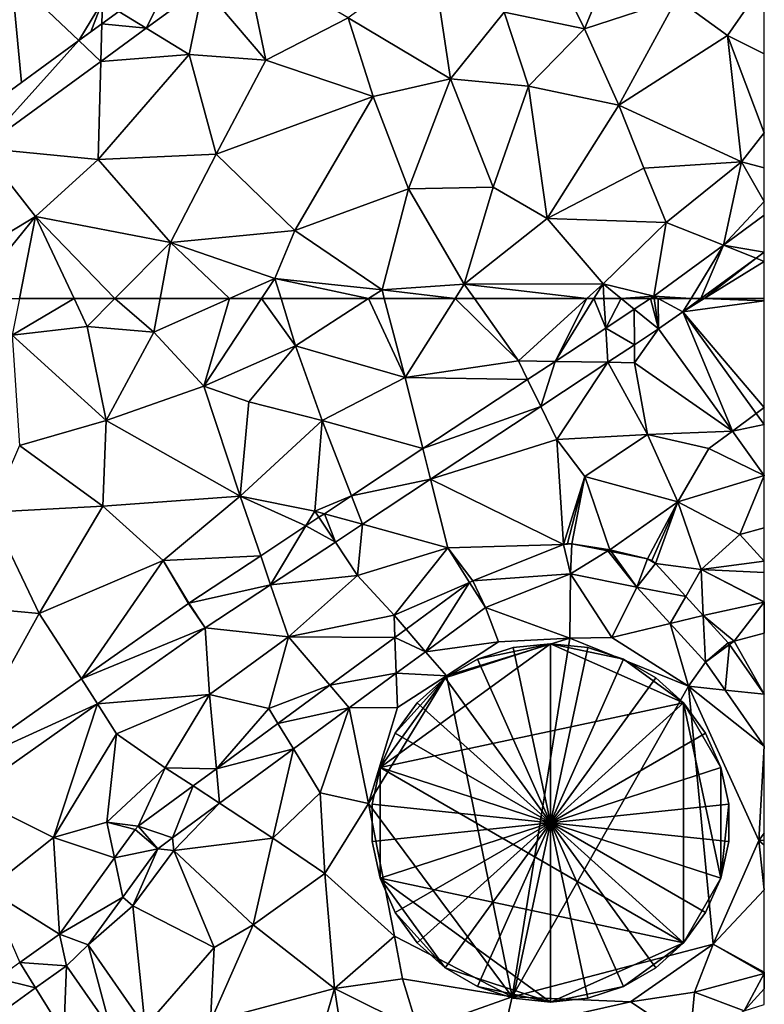
# Model space of a CAD drawing. Extents: x 574988 to 576037, y 6222000 to 6223048.
# Drawn here: x 575950 to 576000, y 6222577 to 6222644 of the extents above; entities that cross this region are included whole.
import ezdxf

# ---------------------------------------------------------------- set-up
doc = ezdxf.new("R2010")
doc.units = 0
doc.header["$MEASUREMENT"] = 0
for name, color, linetype in [('Bygninger_LOD3', 1, 'Continuous'), ('Terraen', 33, 'Continuous'), ('Terraen_vej', 33, 'Continuous')]:
    doc.layers.add(name, color=color, linetype=linetype)

# ---------------------------------------------------------------- blocks, each defined once
blk = doc.blocks.new('1km_6222_575_UTM32_ACAD_1_FMEBLOCK32')
at = {"layer": 'Terraen_vej', "color": 251, "true_color": 0x555555}
for points in [[(-8.451, -6.194, 2.066), (-6.604, -7.322, 2.073), (-4.654, -3.424, 2.064)], [(-4.654, -3.424, 2.064), (-6.604, -7.322, 2.073), (-2.758, -4.517, 2.07)], [(-2.758, -4.517, 2.07), (-2.758, -4.517, 2.07), (-6.604, -7.322, 2.073)], [(-2.758, -4.517, 2.07), (-6.604, -7.322, 2.073), (-6.604, -7.322, 2.073)], [(-9.589, -7.024, 2.066), (-6.604, -7.322, 2.073), (-8.451, -6.194, 2.066)], [(-11.132, -8.15, 2.067), (-9.66, -9.552, 2.076), (-9.589, -7.024, 2.066)], [(-9.589, -7.024, 2.066), (-9.66, -9.552, 2.076), (-6.604, -7.322, 2.073)], [(-6.604, -7.322, 2.073), (-6.604, -7.322, 2.073), (-9.66, -9.552, 2.076)], [(-6.604, -7.322, 2.073), (-9.66, -9.552, 2.076), (-9.66, -9.552, 2.076)], [(-18.635, -13.623, 2.07), (-17.668, -15.393, 2.082), (-11.132, -8.15, 2.067)], [(-11.132, -8.15, 2.067), (-17.668, -15.393, 2.082), (-9.66, -9.552, 2.076)], [(-9.66, -9.552, 2.076), (-9.66, -9.552, 2.076), (-17.668, -15.393, 2.082)], [(-9.66, -9.552, 2.076), (-17.668, -15.393, 2.082), (-17.668, -15.393, 2.082)], [(-9.66, -9.552, 2.076), (-9.66, -9.552, 2.076), (-9.66, -9.552, 2.076)], [(32.265, -21.923, 1.943), (35.013, -22.388, 1.974), (35.013, -19.909, 1.949)], [(30.077, -25.514, 1.963), (32.265, -21.923, 1.943), (27.572, -25.363, 1.931)], [(30.077, -25.514, 1.963), (30.749, -25.514, 1.969), (32.265, -21.923, 1.943)], [(30.749, -25.514, 1.969), (34.46, -22.794, 1.973), (32.265, -21.923, 1.943)], [(32.265, -21.923, 1.943), (34.46, -22.794, 1.973), (35.013, -22.388, 1.974)], [(27.572, -25.363, 1.931), (27.343, -25.514, 1.931), (27.594, -25.514, 1.933)], [(27.857, -25.514, 1.936), (27.572, -25.363, 1.931), (27.594, -25.514, 1.933)], [(27.857, -25.514, 1.936), (30.077, -25.514, 1.963), (27.572, -25.363, 1.931)]]:
    blk.add_polyline3d(points, close=True, dxfattribs=at)
blk = doc.blocks.new('1km_6222_575_UTM32_ACAD_1_FMEBLOCK49')
at = {"layer": 'Terraen', "color": 9, "true_color": 0xbbbbbb}
for points in [[(12.342, 62.5, 1.945), (11.86, 60.03, 1.93), (16.028, 62.5, 1.943)], [(11.86, 60.03, 1.93), (16.91, 60.63, 1.93), (16.028, 62.5, 1.943)], [(16.028, 62.5, 1.943), (16.91, 60.63, 1.93), (18.773, 62.5, 1.933)], [(18.773, 62.5, 1.933), (16.91, 60.63, 1.93), (21.4, 60.23, 1.93)], [(18.773, 62.5, 1.933), (21.4, 60.23, 1.93), (21.825, 62.5, 1.934)], [(21.825, 62.5, 1.934), (21.4, 60.23, 1.93), (26.497, 62.5, 1.943)], [(26.497, 62.5, 1.943), (21.4, 60.23, 1.93), (24.76, 56.61, 1.88)], [(26.497, 62.5, 1.943), (24.76, 56.61, 1.88), (28.651, 62.5, 1.937)], [(28.651, 62.5, 1.937), (24.76, 56.61, 1.88), (30.94, 59.31, 1.96)], [(28.651, 62.5, 1.937), (30.94, 59.31, 1.96), (29.965, 62.5, 1.953)], [(29.965, 62.5, 1.953), (30.94, 59.31, 1.96), (35.852, 62.5, 1.918)], [(35.852, 62.5, 1.918), (30.94, 59.31, 1.96), (38.32, 57.18, 1.93)], [(35.852, 62.5, 1.918), (38.32, 57.18, 1.93), (36.916, 62.5, 1.912)], [(36.916, 62.5, 1.912), (38.32, 57.18, 1.93), (41.678, 62.5, 1.905)], [(41.678, 62.5, 1.905), (38.32, 57.18, 1.93), (45.95, 58.31, 1.92)], [(41.678, 62.5, 1.905), (45.95, 58.31, 1.92), (42.978, 62.5, 1.904)], [(42.978, 62.5, 1.904), (45.95, 58.31, 1.92), (50.553, 62.5, 1.896)], [(50.553, 62.5, 1.896), (45.95, 58.31, 1.92), (48.417, 58.269, 1.93)], [(48.417, 58.269, 1.93), (51.82, 60.514, 1.93), (51.029, 62.5, 1.898)], [(50.553, 62.5, 1.896), (48.417, 58.269, 1.93), (51.029, 62.5, 1.898)], [(51.82, 60.514, 1.93), (51.7, 62.5, 1.903), (51.029, 62.5, 1.898)], [(51.82, 60.514, 1.93), (52.865, 62.5, 1.914), (51.7, 62.5, 1.903)], [(51.82, 60.514, 1.93), (53.748, 61.786, 1.931), (52.865, 62.5, 1.914)], [(54.83, 62.5, 1.931), (52.865, 62.5, 1.914), (53.748, 61.786, 1.931)], [(57.022, 61.61, 1.967), (62.5, 62.346, 2.019), (58.46, 62.5, 1.971)], [(58.236, 62.5, 1.969), (57.022, 61.61, 1.967), (58.46, 62.5, 1.971)], [(57.022, 61.61, 1.967), (62.5, 55.17, 1.99), (62.5, 62.346, 2.019)], [(62.5, 62.346, 2.019), (62.5, 62.5, 2.016), (58.46, 62.5, 1.971)], [(61.957, 54.768, 1.996), (62.5, 55.17, 1.99), (57.022, 61.61, 1.967)], [(18.19, 54.29, 1.85), (16.91, 60.63, 1.93), (11.86, 60.03, 1.93)], [(18.19, 54.29, 1.85), (21.4, 60.23, 1.93), (16.91, 60.63, 1.93)], [(53.756, 59.396, 1.965), (53.76, 58.18, 1.98), (55.38, 60.467, 1.966)], [(60.35, 53.578, 2.013), (55.38, 60.467, 1.966), (53.76, 58.18, 1.98)], [(12.36, 52.6, 1.87), (18.19, 54.29, 1.85), (11.86, 60.03, 1.93)], [(18.19, 54.29, 1.85), (24.76, 56.61, 1.88), (21.4, 60.23, 1.93)], [(27.79, 55.56, 1.92), (30.94, 59.31, 1.96), (24.76, 56.61, 1.88)], [(32.74, 54.3, 1.93), (30.94, 59.31, 1.96), (27.79, 55.56, 1.92)], [(32.74, 54.3, 1.93), (38.32, 57.18, 1.93), (30.94, 59.31, 1.96)], [(53.756, 59.396, 1.965), (51.959, 58.21, 1.964), (53.76, 58.18, 1.98)], [(46.565, 57.047, 1.929), (45.95, 58.31, 1.92), (38.32, 57.18, 1.93)], [(46.565, 57.047, 1.929), (48.417, 58.269, 1.93), (45.95, 58.31, 1.92)], [(51.959, 58.21, 1.964), (47.448, 55.234, 1.963), (48.53, 53.01, 2.06)], [(51.959, 58.21, 1.964), (48.53, 53.01, 2.06), (54.63, 53.34, 2.12)], [(51.959, 58.21, 1.964), (54.63, 53.34, 2.12), (53.76, 58.18, 1.98)], [(60.35, 53.578, 2.013), (53.76, 58.18, 1.98), (54.63, 53.34, 2.12)], [(39.518, 52.398, 1.928), (38.32, 57.18, 1.93), (32.74, 54.3, 1.93)], [(46.565, 57.047, 1.929), (38.32, 57.18, 1.93), (39.518, 52.398, 1.928)], [(27.22, 49.2, 1.92), (24.76, 56.61, 1.88), (18.19, 54.29, 1.85)], [(27.22, 49.2, 1.92), (27.79, 55.56, 1.92), (24.76, 56.61, 1.88)], [(27.22, 49.2, 1.92), (32.74, 54.3, 1.93), (27.79, 55.56, 1.92)], [(40.033, 50.342, 1.961), (48.53, 53.01, 2.06), (47.448, 55.234, 1.963)], [(61.957, 54.768, 1.996), (62.5, 54.016, 1.999), (62.5, 55.17, 1.99)], [(17.97, 48.53, 1.8), (18.19, 54.29, 1.85), (12.36, 52.6, 1.87)], [(17.97, 48.53, 1.8), (27.22, 49.2, 1.92), (18.19, 54.29, 1.85)], [(27.22, 49.2, 1.92), (32.24, 48.2, 1.95), (32.74, 54.3, 1.93)], [(34.704, 49.222, 1.927), (32.74, 54.3, 1.93), (32.24, 48.2, 1.95)], [(39.518, 52.398, 1.928), (32.74, 54.3, 1.93), (34.704, 49.222, 1.927)], [(50.42, 50.53, 2.12), (54.63, 53.34, 2.12), (48.53, 53.01, 2.06)], [(50.42, 50.53, 2.12), (56.68, 48.81, 2.19), (54.63, 53.34, 2.12)], [(60.35, 53.578, 2.013), (54.63, 53.34, 2.12), (58.76, 52.4, 2.07)], [(56.68, 48.81, 2.19), (58.76, 52.4, 2.07), (54.63, 53.34, 2.12)], [(60.35, 53.578, 2.013), (58.76, 52.4, 2.07), (62.5, 50.598, 2.034)], [(10.41, 48.12, 1.87), (17.97, 48.53, 1.8), (12.36, 52.6, 1.87)], [(40.033, 50.342, 1.961), (48.98, 45.939, 1.995), (48.53, 53.01, 2.06)], [(48.98, 45.939, 1.995), (50.42, 50.53, 2.12), (48.53, 53.01, 2.06)], [(62.5, 50.598, 2.034), (58.76, 52.4, 2.07), (56.68, 48.81, 2.19)], [(48.98, 45.939, 1.995), (49.259, 46.006, 1.995), (50.42, 50.53, 2.12)], [(49.259, 46.006, 1.995), (49.545, 45.991, 1.992), (50.42, 50.53, 2.12)], [(49.545, 45.991, 1.992), (52.1, 45.59, 1.96), (50.42, 50.53, 2.12)], [(52.1, 45.59, 1.96), (56.68, 48.81, 2.19), (50.42, 50.53, 2.12)], [(62.5, 50.598, 2.034), (56.68, 48.81, 2.19), (60.85, 46.61, 2.11)], [(62.5, 50.598, 2.034), (60.85, 46.61, 2.11), (62.5, 47.07, 2.074)], [(35.442, 47.313, 1.959), (41.19, 45.72, 2.05), (40.033, 50.342, 1.961)], [(40.033, 50.342, 1.961), (41.19, 45.72, 2.05), (48.98, 45.939, 1.995)], [(17.97, 48.53, 1.8), (22.03, 44.88, 1.87), (27.22, 49.2, 1.92)], [(28.593, 45.19, 1.925), (27.22, 49.2, 1.92), (22.03, 44.88, 1.87)], [(31.641, 47.201, 1.926), (32.24, 48.2, 1.95), (27.22, 49.2, 1.92)], [(31.641, 47.201, 1.926), (27.22, 49.2, 1.92), (28.593, 45.19, 1.925)], [(34.704, 49.222, 1.927), (32.24, 48.2, 1.95), (32.884, 48.021, 1.926)], [(10.41, 48.12, 1.87), (13.68, 41.31, 1.89), (17.97, 48.53, 1.8)], [(13.68, 41.31, 1.89), (22.03, 44.88, 1.87), (17.97, 48.53, 1.8)], [(54.635, 44.981, 1.931), (56.68, 48.81, 2.19), (52.1, 45.59, 1.96)], [(54.635, 44.981, 1.931), (54.931, 44.871, 1.928), (56.68, 48.81, 2.19)], [(54.931, 44.871, 1.928), (55.178, 44.675, 1.926), (56.68, 48.81, 2.19)], [(55.178, 44.675, 1.926), (58.24, 44.27, 1.89), (56.68, 48.81, 2.19)], [(58.24, 44.27, 1.89), (60.85, 46.61, 2.11), (56.68, 48.81, 2.19)], [(7.82, 41.85, 1.92), (13.68, 41.31, 1.89), (10.41, 48.12, 1.87)], [(32.517, 47.779, 1.926), (32.24, 48.2, 1.95), (31.641, 47.201, 1.926)], [(32.884, 48.021, 1.926), (32.24, 48.2, 1.95), (32.517, 47.779, 1.926)], [(33.618, 46.109, 1.959), (35.1, 43.86, 1.97), (35.442, 47.313, 1.959)], [(35.442, 47.313, 1.959), (35.1, 43.86, 1.97), (41.19, 45.72, 2.05)], [(62.5, 44.829, 2.089), (62.5, 47.07, 2.074), (60.85, 46.61, 2.11)], [(62.5, 44.829, 2.089), (60.85, 46.61, 2.11), (58.24, 44.27, 1.89)], [(29.263, 43.236, 1.957), (35.1, 43.86, 1.97), (33.618, 46.109, 1.959)], [(42.87, 43.509, 2.022), (48.98, 45.939, 1.995), (41.19, 45.72, 2.05)], [(51.969, 45.51, 1.963), (52.1, 45.59, 1.96), (49.545, 45.991, 1.992)], [(23.749, 41.995, 1.924), (28.593, 45.19, 1.925), (22.03, 44.88, 1.87)], [(37.57, 41.18, 2.03), (41.19, 45.72, 2.05), (35.1, 43.86, 1.97)], [(42.648, 43.386, 2.023), (41.19, 45.72, 2.05), (37.57, 41.18, 2.03)], [(42.87, 43.509, 2.022), (41.19, 45.72, 2.05), (42.648, 43.386, 2.023)], [(51.969, 45.51, 1.963), (52.19, 45.466, 1.961), (52.1, 45.59, 1.96)], [(54.635, 44.981, 1.931), (52.1, 45.59, 1.96), (52.19, 45.466, 1.961)], [(16.516, 36.896, 1.925), (22.03, 44.88, 1.87), (13.68, 41.31, 1.89)], [(23.724, 41.977, 1.924), (22.03, 44.88, 1.87), (16.516, 36.896, 1.925)], [(23.749, 41.995, 1.924), (22.03, 44.88, 1.87), (23.724, 41.977, 1.924)], [(57.207, 42.455, 1.865), (58.24, 44.27, 1.89), (55.178, 44.675, 1.926)], [(62.5, 44.829, 2.089), (58.24, 44.27, 1.89), (62.5, 44.066, 2.052)], [(29.263, 43.236, 1.957), (30.46, 39.74, 1.99), (35.1, 43.86, 1.97)], [(30.46, 39.74, 1.99), (37.57, 41.18, 2.03), (35.1, 43.86, 1.97)], [(43.729, 41.698, 2.002), (49.41, 39.64, 1.87), (49.445, 43.972, 1.971)], [(49.445, 43.972, 1.971), (49.41, 39.64, 1.87), (52.23, 39.69, 1.98)], [(53.923, 43.083, 1.947), (49.445, 43.972, 1.971), (52.23, 39.69, 1.98)], [(57.207, 42.455, 1.865), (58.393, 41.157, 1.83), (58.24, 44.27, 1.89)], [(58.393, 41.157, 1.83), (62.49, 42.07, 1.99), (58.24, 44.27, 1.89)], [(62.5, 44.066, 2.052), (58.24, 44.27, 1.89), (62.5, 42.096, 1.991)], [(58.24, 44.27, 1.89), (62.49, 42.07, 1.99), (62.5, 42.096, 1.991)], [(24.864, 40.334, 1.956), (30.46, 39.74, 1.99), (29.263, 43.236, 1.957)], [(42.648, 43.386, 2.023), (37.57, 41.18, 2.03), (38.378, 40.246, 2.027)], [(53.923, 43.083, 1.947), (52.23, 39.69, 1.98), (56.168, 40.627, 1.879)], [(7.846, 30.785, 1.926), (13.68, 41.31, 1.89), (7.82, 41.85, 1.92)], [(58.393, 41.157, 1.83), (60.47, 39.43, 1.77), (62.49, 42.07, 1.99)], [(62.49, 42.07, 1.99), (60.47, 39.43, 1.77), (62.5, 39.983, 1.877)], [(62.5, 42.096, 1.991), (62.49, 42.07, 1.99), (62.5, 42.066, 1.99)], [(62.5, 42.066, 1.99), (62.49, 42.07, 1.99), (62.5, 39.983, 1.877)], [(16.516, 36.896, 1.925), (13.68, 41.31, 1.89), (7.846, 30.785, 1.926)], [(37.627, 39.694, 2.028), (37.57, 41.18, 2.03), (30.46, 39.74, 1.99)], [(38.378, 40.246, 2.027), (37.57, 41.18, 2.03), (37.627, 39.694, 2.028)], [(43.729, 41.698, 2.002), (39.691, 38.729, 1.997), (44.6, 39.4, 1.98)], [(43.729, 41.698, 2.002), (44.6, 39.4, 1.98), (49.41, 39.64, 1.87)], [(58.393, 41.157, 1.83), (60.068, 39.325, 1.78), (60.47, 39.43, 1.77)], [(56.168, 40.627, 1.879), (52.23, 39.69, 1.98), (57.4, 36.42, 1.82)], [(56.168, 40.627, 1.879), (57.4, 36.42, 1.82), (58.548, 38.023, 1.807)], [(24.864, 40.334, 1.956), (17.598, 35.212, 1.959), (25.14, 35.86, 2.03)], [(24.864, 40.334, 1.956), (25.14, 35.86, 2.03), (30.46, 39.74, 1.99)], [(62.5, 35.862, 1.738), (62.5, 39.983, 1.877), (60.47, 39.43, 1.77)], [(29.15, 34.9, 2.04), (30.46, 39.74, 1.99), (25.14, 35.86, 2.03)], [(33.244, 36.47, 2.032), (30.46, 39.74, 1.99), (29.15, 34.9, 2.04)], [(37.627, 39.694, 2.028), (30.46, 39.74, 1.99), (33.244, 36.47, 2.032)], [(39.691, 38.729, 1.997), (41.1, 37.1, 1.99), (44.6, 39.4, 1.98)], [(41.1, 37.1, 1.99), (49.41, 39.64, 1.87), (44.6, 39.4, 1.98)], [(45.52, 15.49, 1.97), (49.41, 39.64, 1.87), (41.1, 37.1, 1.99)], [(45.52, 15.49, 1.97), (57.4, 36.42, 1.82), (49.41, 39.64, 1.87)], [(57.4, 36.42, 1.82), (52.23, 39.69, 1.98), (49.41, 39.64, 1.87)], [(60.068, 39.325, 1.78), (60.149, 39.223, 1.776), (60.47, 39.43, 1.77)], [(60.149, 39.223, 1.776), (62.5, 35.862, 1.738), (60.47, 39.43, 1.77)], [(37.721, 37.28, 1.995), (41.1, 37.1, 1.99), (39.691, 38.729, 1.997)], [(59.857, 36.151, 1.796), (58.548, 38.023, 1.807), (57.4, 36.42, 1.82)], [(34.544, 34.944, 1.991), (37.81, 34.97, 1.93), (37.721, 37.28, 1.995)], [(37.721, 37.28, 1.995), (37.81, 34.97, 1.93), (41.1, 37.1, 1.99)], [(33.244, 36.47, 2.032), (29.15, 34.9, 2.04), (29.754, 33.903, 2.036)], [(35.86, 28.51, 1.94), (41.1, 37.1, 1.99), (37.81, 34.97, 1.93)], [(45.52, 15.49, 1.97), (41.1, 37.1, 1.99), (35.86, 28.51, 1.94)], [(17.598, 35.212, 1.959), (18.89, 33.2, 2), (25.14, 35.86, 2.03)], [(22.17, 30.91, 2.09), (25.14, 35.86, 2.03), (18.89, 33.2, 2)], [(25.607, 30.854, 2.04), (25.14, 35.86, 2.03), (22.17, 30.91, 2.09)], [(25.607, 30.854, 2.04), (29.15, 34.9, 2.04), (25.14, 35.86, 2.03)], [(45.52, 15.49, 1.97), (59.06, 19.04, 1.83), (57.4, 36.42, 1.82)], [(62.5, 32.372, 1.774), (57.4, 36.42, 1.82), (62.13, 26.02, 1.85)], [(59.857, 36.151, 1.796), (57.4, 36.42, 1.82), (62.5, 32.372, 1.774)], [(59.06, 19.04, 1.83), (62.13, 26.02, 1.85), (57.4, 36.42, 1.82)], [(8.891, 29.075, 1.962), (14.64, 26.22, 2.09), (17.598, 35.212, 1.959)], [(17.598, 35.212, 1.959), (14.64, 26.22, 2.09), (18.89, 33.2, 2)], [(29.754, 33.903, 2.036), (29.15, 34.9, 2.04), (25.607, 30.854, 2.04)], [(30.794, 32.186, 1.986), (32.59, 29.22, 1.94), (34.544, 34.944, 1.991)], [(34.544, 34.944, 1.991), (32.59, 29.22, 1.94), (35.86, 28.51, 1.94)], [(34.544, 34.944, 1.991), (35.86, 28.51, 1.94), (37.81, 34.97, 1.93)], [(18.24, 27.25, 2.11), (18.89, 33.2, 2), (14.64, 26.22, 2.09)], [(18.24, 27.25, 2.11), (22.17, 30.91, 2.09), (18.89, 33.2, 2)], [(25.824, 28.531, 1.98), (29.42, 26.19, 1.87), (30.794, 32.186, 1.986)], [(30.794, 32.186, 1.986), (29.42, 26.19, 1.87), (32.59, 29.22, 1.94)], [(62.5, 32.372, 1.774), (62.13, 26.02, 1.85), (62.5, 26.509, 1.838)], [(20.348, 26.986, 2.045), (22.17, 30.91, 2.09), (18.24, 27.25, 2.11)], [(20.348, 26.986, 2.045), (24.034, 29.697, 2.042), (22.17, 30.91, 2.09)], [(25.607, 30.854, 2.04), (22.17, 30.91, 2.09), (24.034, 29.697, 2.042)], [(32.9, 23.8, 1.95), (32.59, 29.22, 1.94), (29.42, 26.19, 1.87)], [(32.9, 23.8, 1.95), (35.86, 28.51, 1.94), (32.59, 29.22, 1.94)], [(8.891, 29.075, 1.962), (10.23, 22.72, 2.07), (14.64, 26.22, 2.09)], [(22.654, 26.199, 1.975), (22.74, 25.36, 1.94), (25.824, 28.531, 1.98)], [(25.824, 28.531, 1.98), (22.74, 25.36, 1.94), (29.42, 26.19, 1.87)], [(37.61, 19.59, 2), (35.86, 28.51, 1.94), (32.9, 23.8, 1.95)], [(45.52, 15.49, 1.97), (35.86, 28.51, 1.94), (37.61, 19.59, 2)], [(18.748, 24.85, 2.019), (18.24, 27.25, 2.11), (14.64, 26.22, 2.09)], [(20.129, 26.765, 2.046), (18.24, 27.25, 2.11), (18.748, 24.85, 2.019)], [(20.348, 26.986, 2.045), (18.24, 27.25, 2.11), (20.129, 26.765, 2.046)], [(15.045, 19.718, 1.947), (14.64, 26.22, 2.09), (10.23, 22.72, 2.07)], [(15.045, 19.718, 1.947), (18.748, 24.85, 2.019), (14.64, 26.22, 2.09)], [(21.659, 25.467, 1.974), (22.74, 25.36, 1.94), (22.654, 26.199, 1.975)], [(28.08, 20.34, 1.92), (29.42, 26.19, 1.87), (22.74, 25.36, 1.94)], [(28.08, 20.34, 1.92), (32.9, 23.8, 1.95), (29.42, 26.19, 1.87)], [(62.13, 26.02, 1.85), (59.06, 19.04, 1.83), (62.5, 22.693, 1.747)], [(62.5, 26.056, 1.843), (62.5, 26.509, 1.838), (62.13, 26.02, 1.85)], [(62.5, 25.7, 1.823), (62.5, 26.056, 1.843), (62.13, 26.02, 1.85)], [(62.5, 25.7, 1.823), (62.13, 26.02, 1.85), (62.5, 22.693, 1.747)], [(21.659, 25.467, 1.974), (19.307, 22.207, 1.943), (19.99, 21.62, 1.95)], [(21.659, 25.467, 1.974), (19.99, 21.62, 1.95), (22.74, 25.36, 1.94)], [(25.47, 18.81, 1.88), (22.74, 25.36, 1.94), (19.99, 21.62, 1.95)], [(28.08, 20.34, 1.92), (22.74, 25.36, 1.94), (25.47, 18.81, 1.88)], [(33.57, 16.07, 1.93), (32.9, 23.8, 1.95), (28.08, 20.34, 1.92)], [(33.57, 16.07, 1.93), (37.61, 19.59, 2), (32.9, 23.8, 1.95)], [(15.045, 19.718, 1.947), (10.23, 22.72, 2.07), (12.365, 17.801, 1.942)], [(62.5, 22.693, 1.747), (59.06, 19.04, 1.83), (62.5, 17.162, 1.848)], [(16.985, 18.989, 1.912), (19.99, 21.62, 1.95), (19.307, 22.207, 1.943)], [(16.985, 18.989, 1.912), (20.805, 13.483, 1.916), (19.99, 21.62, 1.95)], [(20.805, 13.483, 1.916), (25.47, 18.81, 1.88), (19.99, 21.62, 1.95)], [(25.22, 13.84, 1.91), (28.08, 20.34, 1.92), (25.47, 18.81, 1.88)], [(25.22, 13.84, 1.91), (33.57, 16.07, 1.93), (28.08, 20.34, 1.92)], [(33.57, 16.07, 1.93), (38.13, 16.71, 1.96), (37.61, 19.59, 2)], [(45.52, 15.49, 1.97), (37.61, 19.59, 2), (38.13, 16.71, 1.96)], [(20.805, 13.483, 1.916), (25.22, 13.84, 1.91), (25.47, 18.81, 1.88)], [(45.52, 15.49, 1.97), (53.5, 15.16, 1.95), (59.06, 19.04, 1.83)], [(53.5, 15.16, 1.95), (57.79, 15.82, 1.91), (59.06, 19.04, 1.83)], [(57.79, 15.82, 1.91), (62.48, 17.07, 1.85), (59.06, 19.04, 1.83)], [(59.06, 19.04, 1.83), (62.48, 17.07, 1.85), (62.5, 17.162, 1.848)], [(13.427, 16.102, 1.887), (15.34, 13.04, 1.78), (15.517, 17.597, 1.891)], [(15.517, 17.597, 1.891), (15.34, 13.04, 1.78), (18.5, 13.296, 1.892)], [(39.19, 13.26, 1.98), (38.13, 16.71, 1.96), (33.57, 16.07, 1.93)], [(39.19, 13.26, 1.98), (45.52, 15.49, 1.97), (38.13, 16.71, 1.96)], [(61.15, 14.55, 1.92), (62.48, 17.07, 1.85), (57.79, 15.82, 1.91)], [(62.5, 16.03, 1.885), (62.48, 17.07, 1.85), (61.15, 14.55, 1.92)], [(62.5, 17.162, 1.848), (62.48, 17.07, 1.85), (62.5, 17.082, 1.85)], [(62.5, 17.082, 1.85), (62.48, 17.07, 1.85), (62.5, 17.058, 1.85)], [(62.5, 17.058, 1.85), (62.48, 17.07, 1.85), (62.5, 16.03, 1.885)], [(13.427, 16.102, 1.887), (10.934, 14.319, 1.883), (15.34, 13.04, 1.78)], [(31.69, 9.72, 1.87), (33.57, 16.07, 1.93), (25.22, 13.84, 1.91)], [(31.69, 9.72, 1.87), (34.49, 10.15, 1.9), (33.57, 16.07, 1.93)], [(34.49, 10.15, 1.9), (39.19, 13.26, 1.98), (33.57, 16.07, 1.93)], [(62.5, 16.03, 1.885), (61.15, 14.55, 1.92), (62.5, 14.984, 1.92)], [(39.19, 13.26, 1.98), (45.01, 13.25, 2.06), (45.52, 15.49, 1.97)], [(45.01, 13.25, 2.06), (53.5, 15.16, 1.95), (45.52, 15.49, 1.97)], [(57.48, 12.52, 1.94), (57.79, 15.82, 1.91), (53.5, 15.16, 1.95)], [(61.15, 14.55, 1.92), (57.79, 15.82, 1.91), (57.48, 12.52, 1.94)], [(45.01, 13.25, 2.06), (57.48, 12.52, 1.94), (53.5, 15.16, 1.95)]]:
    blk.add_polyline3d(points, close=True, dxfattribs=at)
blk = doc.blocks.new('1km_6222_575_UTM32_ACAD_1_FMEBLOCK94')
at = {"layer": 'Terraen', "color": 9, "true_color": 0xbbbbbb}
for points in [[(23.246, -10.174, 1.94), (28.646, -11.304, 1.89), (25.456, -4.854, 1.96)], [(28.646, -11.304, 1.89), (31.236, -5.104, 1.94), (25.456, -4.854, 1.96)], [(28.646, -11.304, 1.89), (34.856, -9.264, 1.89), (31.236, -5.104, 1.94)], [(5.747, -6.442, 2.068), (2.985, -8.457, 2.07), (7.196, -13.414, 1.98)], [(5.747, -6.442, 2.068), (5.747, -6.442, 2.068), (7.196, -13.414, 1.98)], [(5.747, -6.442, 2.068), (7.196, -13.414, 1.98), (12.746, -10.554, 1.98)], [(19.636, -14.654, 1.93), (18.396, -6.454, 1.96), (12.746, -10.554, 1.98)], [(19.636, -14.654, 1.93), (23.246, -10.174, 1.94), (18.396, -6.454, 1.96)], [(-9.92, -7.773, 2.059), (-12.892, -17.563, 2.07), (-9.261, -14.915, 2.069)], [(-5.389, -12.09, 2.067), (-9.92, -7.773, 2.059), (-9.261, -14.915, 2.069)], [(-5.389, -12.09, 2.067), (-3.804, -9.464, 2.05), (-9.92, -7.773, 2.059)], [(2.985, -8.457, 2.07), (-0.861, -11.263, 2.073), (2.036, -13.034, 2.04)], [(2.985, -8.457, 2.07), (2.036, -13.034, 2.04), (7.196, -13.414, 1.98)], [(2.985, -8.457, 2.07), (2.985, -8.457, 2.07), (7.196, -13.414, 1.98)], [(34.856, -9.264, 1.89), (38.286, -11.754, 1.87), (40.756, -8.189, 1.89)], [(40.756, -8.189, 1.89), (38.286, -11.754, 1.87), (40.756, -12.976, 1.879)], [(30.966, -16.444, 1.83), (34.856, -9.264, 1.89), (28.646, -11.304, 1.89)], [(30.966, -16.444, 1.83), (38.286, -11.754, 1.87), (34.856, -9.264, 1.89)], [(-5.389, -12.09, 2.067), (-4.578, -11.498, 2.067), (-3.804, -9.464, 2.05)], [(-4.578, -11.498, 2.067), (-3.846, -10.964, 2.066), (-3.804, -9.464, 2.05)], [(-2.708, -10.134, 2.066), (-3.804, -9.464, 2.05), (-3.846, -10.964, 2.066)], [(14.416, -15.844, 1.96), (12.746, -10.554, 1.98), (7.196, -13.414, 1.98)], [(19.636, -14.654, 1.93), (12.746, -10.554, 1.98), (14.416, -15.844, 1.96)], [(24.886, -15.164, 1.88), (23.246, -10.174, 1.94), (19.636, -14.654, 1.93)], [(24.886, -15.164, 1.88), (28.646, -11.304, 1.89), (23.246, -10.174, 1.94)], [(-0.861, -11.263, 2.073), (-3.917, -13.492, 2.076), (2.036, -13.034, 2.04)], [(24.886, -15.164, 1.88), (30.966, -16.444, 1.83), (28.646, -11.304, 1.89)], [(39.226, -20.254, 1.88), (38.286, -11.754, 1.87), (30.966, -16.444, 1.83)], [(40.756, -12.976, 1.879), (38.286, -11.754, 1.87), (40.756, -18.291, 1.883)], [(38.286, -11.754, 1.87), (39.226, -20.254, 1.88), (40.756, -18.291, 1.883)], [(3.846, -19.734, 1.96), (2.036, -13.034, 2.04), (-4.104, -20.084, 1.99)], [(-3.917, -13.492, 2.076), (-4.104, -20.084, 1.99), (2.036, -13.034, 2.04)], [(3.846, -19.734, 1.96), (7.196, -13.414, 1.98), (2.036, -13.034, 2.04)], [(-3.917, -13.492, 2.076), (-11.925, -19.333, 2.082), (-4.104, -20.084, 1.99)], [(-3.917, -13.492, 2.076), (-3.917, -13.492, 2.076), (-4.104, -20.084, 1.99)], [(3.846, -19.734, 1.96), (14.416, -15.844, 1.96), (7.196, -13.414, 1.98)], [(16.806, -22.074, 1.89), (19.636, -14.654, 1.93), (14.416, -15.844, 1.96)], [(22.496, -21.954, 1.85), (19.636, -14.654, 1.93), (16.806, -22.074, 1.89)], [(22.496, -21.954, 1.85), (24.886, -15.164, 1.88), (19.636, -14.654, 1.93)], [(22.496, -21.954, 1.85), (26.126, -24.064, 1.84), (24.886, -15.164, 1.88)], [(24.886, -15.164, 1.88), (26.126, -24.064, 1.84), (30.966, -16.444, 1.83)], [(9.156, -24.864, 1.94), (14.416, -15.844, 1.96), (3.846, -19.734, 1.96)], [(9.156, -24.864, 1.94), (16.806, -22.074, 1.89), (14.416, -15.844, 1.96)], [(26.126, -24.064, 1.84), (32.646, -20.674, 1.83), (30.966, -16.444, 1.83)], [(39.226, -20.254, 1.88), (30.966, -16.444, 1.83), (32.646, -20.674, 1.83)], [(40.756, -20.659, 1.902), (40.756, -18.291, 1.883), (39.226, -20.254, 1.88)], [(-11.925, -19.333, 2.082), (-14.734, -27.814, 1.98), (-8.324, -23.924, 1.98)], [(-11.925, -19.333, 2.082), (-11.925, -19.333, 2.082), (-8.324, -23.924, 1.98)], [(-11.925, -19.333, 2.082), (-8.324, -23.924, 1.98), (-4.104, -20.084, 1.99)], [(-11.925, -19.333, 2.082), (-11.925, -19.333, 2.082), (-8.324, -23.924, 1.98)], [(0.786, -25.684, 1.94), (3.846, -19.734, 1.96), (-4.104, -20.084, 1.99)], [(0.786, -25.684, 1.94), (9.156, -24.864, 1.94), (3.846, -19.734, 1.96)], [(0.786, -25.684, 1.94), (-4.104, -20.084, 1.99), (-8.324, -23.924, 1.98)], [(34.156, -24.334, 1.87), (39.226, -20.254, 1.88), (32.646, -20.674, 1.83)], [(38.008, -25.863, 1.943), (39.226, -20.254, 1.88), (34.156, -24.334, 1.87)], [(38.008, -25.863, 1.943), (40.756, -22.914, 1.94), (39.226, -20.254, 1.88)], [(40.756, -22.914, 1.94), (40.756, -20.659, 1.902), (39.226, -20.254, 1.88)], [(34.156, -24.334, 1.87), (32.646, -20.674, 1.83), (26.126, -24.064, 1.84)], [(15.016, -28.864, 1.91), (16.806, -22.074, 1.89), (9.156, -24.864, 1.94)], [(15.016, -28.864, 1.91), (20.546, -28.484, 1.9), (16.806, -22.074, 1.89)], [(20.546, -28.484, 1.9), (22.496, -21.954, 1.85), (16.806, -22.074, 1.89)], [(20.546, -28.484, 1.9), (26.126, -24.064, 1.84), (22.496, -21.954, 1.85)], [(38.008, -25.863, 1.943), (40.756, -23.849, 1.949), (40.756, -22.914, 1.94)], [(-12.798, -29.454, 1.96), (-8.324, -23.924, 1.98), (-14.734, -27.814, 1.98)], [(-12.798, -29.454, 1.96), (-9.402, -29.454, 1.945), (-8.324, -23.924, 1.98)], [(-9.402, -29.454, 1.945), (-5.716, -29.454, 1.943), (-8.324, -23.924, 1.98)], [(-5.716, -29.454, 1.943), (-2.97, -29.454, 1.933), (-8.324, -23.924, 1.98)], [(-2.97, -29.454, 1.933), (0.786, -25.684, 1.94), (-8.324, -23.924, 1.98)], [(20.546, -28.484, 1.9), (29.896, -28.464, 1.89), (26.126, -24.064, 1.84)], [(29.896, -28.464, 1.89), (34.156, -24.334, 1.87), (26.126, -24.064, 1.84)], [(33.315, -29.303, 1.931), (34.156, -24.334, 1.87), (29.896, -28.464, 1.89)], [(38.008, -25.863, 1.943), (34.156, -24.334, 1.87), (33.315, -29.303, 1.931)], [(7.806, -28.094, 1.95), (9.156, -24.864, 1.94), (0.786, -25.684, 1.94)], [(15.016, -28.864, 1.91), (9.156, -24.864, 1.94), (7.806, -28.094, 1.95)], [(-2.97, -29.454, 1.933), (0.081, -29.454, 1.934), (0.786, -25.684, 1.94)], [(0.081, -29.454, 1.934), (4.753, -29.454, 1.943), (0.786, -25.684, 1.94)], [(4.753, -29.454, 1.943), (7.806, -28.094, 1.95), (0.786, -25.684, 1.94)], [(40.203, -26.734, 1.973), (40.756, -26.954, 1.98), (40.756, -26.329, 1.974)], [(36.716, -29.454, 1.971), (40.203, -26.734, 1.973), (36.492, -29.454, 1.969)], [(36.716, -29.454, 1.971), (40.756, -26.954, 1.98), (40.203, -26.734, 1.973)], [(36.716, -29.454, 1.971), (40.756, -29.454, 2.016), (40.756, -26.954, 1.98)], [(4.753, -29.454, 1.943), (6.908, -29.454, 1.937), (7.806, -28.094, 1.95)], [(6.908, -29.454, 1.937), (8.222, -29.454, 1.953), (7.806, -28.094, 1.95)], [(8.222, -29.454, 1.953), (14.108, -29.454, 1.918), (7.806, -28.094, 1.95)], [(14.108, -29.454, 1.918), (15.016, -28.864, 1.91), (7.806, -28.094, 1.95)], [(19.934, -29.454, 1.905), (20.546, -28.484, 1.9), (15.016, -28.864, 1.91)], [(19.934, -29.454, 1.905), (21.234, -29.454, 1.904), (20.546, -28.484, 1.9)], [(28.809, -29.454, 1.896), (29.896, -28.464, 1.89), (20.546, -28.484, 1.9)], [(21.234, -29.454, 1.904), (28.809, -29.454, 1.896), (20.546, -28.484, 1.9)], [(28.809, -29.454, 1.896), (29.285, -29.454, 1.898), (29.896, -28.464, 1.89)], [(29.956, -29.454, 1.903), (29.896, -28.464, 1.89), (29.285, -29.454, 1.898)], [(31.121, -29.454, 1.914), (33.315, -29.303, 1.931), (29.896, -28.464, 1.89)], [(31.121, -29.454, 1.914), (29.896, -28.464, 1.89), (29.956, -29.454, 1.903)], [(14.108, -29.454, 1.918), (15.172, -29.454, 1.912), (15.016, -28.864, 1.91)], [(15.172, -29.454, 1.912), (19.934, -29.454, 1.905), (15.016, -28.864, 1.91)], [(31.121, -29.454, 1.914), (33.086, -29.454, 1.931), (33.315, -29.303, 1.931)]]:
    blk.add_polyline3d(points, close=True, dxfattribs=at)
blk = doc.blocks.new('1km_6222_575_UTM32_ACAD_1_FMEBLOCK110')
at = {"layer": 'Terraen_vej', "color": 251, "true_color": 0x555555}
for points in [[(53.748, 61.786, 1.931), (55.38, 60.467, 1.966), (54.83, 62.5, 1.931)], [(55.38, 60.467, 1.966), (55.081, 62.5, 1.933), (54.83, 62.5, 1.931)], [(55.344, 62.5, 1.936), (55.081, 62.5, 1.933), (55.38, 60.467, 1.966)], [(55.344, 62.5, 1.936), (55.38, 60.467, 1.966), (57.022, 61.61, 1.967)], [(57.564, 62.5, 1.963), (55.344, 62.5, 1.936), (57.022, 61.61, 1.967)], [(58.236, 62.5, 1.969), (57.564, 62.5, 1.963), (57.022, 61.61, 1.967)], [(51.82, 60.514, 1.93), (53.756, 59.396, 1.965), (53.748, 61.786, 1.931)], [(53.756, 59.396, 1.965), (55.38, 60.467, 1.966), (53.748, 61.786, 1.931)], [(57.022, 61.61, 1.967), (55.38, 60.467, 1.966), (60.35, 53.578, 2.013)], [(61.957, 54.768, 1.996), (57.022, 61.61, 1.967), (60.35, 53.578, 2.013)], [(48.417, 58.269, 1.93), (51.959, 58.21, 1.964), (51.82, 60.514, 1.93)], [(51.82, 60.514, 1.93), (51.959, 58.21, 1.964), (53.756, 59.396, 1.965)], [(46.565, 57.047, 1.929), (47.448, 55.234, 1.963), (48.417, 58.269, 1.93)], [(48.417, 58.269, 1.93), (47.448, 55.234, 1.963), (51.959, 58.21, 1.964)], [(46.565, 57.047, 1.929), (39.518, 52.398, 1.928), (47.448, 55.234, 1.963)], [(40.033, 50.342, 1.961), (47.448, 55.234, 1.963), (39.518, 52.398, 1.928)], [(61.957, 54.768, 1.996), (60.35, 53.578, 2.013), (62.5, 54.016, 1.999)], [(62.5, 54.016, 1.999), (60.35, 53.578, 2.013), (62.5, 50.598, 2.034)], [(40.033, 50.342, 1.961), (39.518, 52.398, 1.928), (34.704, 49.222, 1.927)], [(35.442, 47.313, 1.959), (40.033, 50.342, 1.961), (34.704, 49.222, 1.927)], [(35.442, 47.313, 1.959), (34.704, 49.222, 1.927), (32.884, 48.021, 1.926)], [(33.618, 46.109, 1.959), (32.517, 47.779, 1.926), (31.641, 47.201, 1.926)], [(33.618, 46.109, 1.959), (32.884, 48.021, 1.926), (32.517, 47.779, 1.926)], [(33.618, 46.109, 1.959), (35.442, 47.313, 1.959), (32.884, 48.021, 1.926)], [(29.263, 43.236, 1.957), (31.641, 47.201, 1.926), (28.593, 45.19, 1.925)], [(29.263, 43.236, 1.957), (33.618, 46.109, 1.959), (31.641, 47.201, 1.926)], [(42.87, 43.509, 2.022), (49.445, 43.972, 1.971), (48.98, 45.939, 1.995)], [(48.98, 45.939, 1.995), (49.545, 45.991, 1.992), (49.259, 46.006, 1.995)], [(48.98, 45.939, 1.995), (49.445, 43.972, 1.971), (49.545, 45.991, 1.992)], [(51.969, 45.51, 1.963), (49.545, 45.991, 1.992), (49.445, 43.972, 1.971)], [(23.749, 41.995, 1.924), (29.263, 43.236, 1.957), (28.593, 45.19, 1.925)], [(51.969, 45.51, 1.963), (49.445, 43.972, 1.971), (53.923, 43.083, 1.947)], [(51.969, 45.51, 1.963), (53.923, 43.083, 1.947), (52.19, 45.466, 1.961)], [(52.19, 45.466, 1.961), (53.923, 43.083, 1.947), (54.635, 44.981, 1.931)], [(54.635, 44.981, 1.931), (53.923, 43.083, 1.947), (55.178, 44.675, 1.926)], [(57.207, 42.455, 1.865), (55.178, 44.675, 1.926), (53.923, 43.083, 1.947)], [(54.635, 44.981, 1.931), (55.178, 44.675, 1.926), (54.931, 44.871, 1.928)], [(43.729, 41.698, 2.002), (49.445, 43.972, 1.971), (42.87, 43.509, 2.022)], [(24.864, 40.334, 1.956), (29.263, 43.236, 1.957), (23.749, 41.995, 1.924)], [(39.691, 38.729, 1.997), (42.648, 43.386, 2.023), (38.378, 40.246, 2.027)], [(39.691, 38.729, 1.997), (43.729, 41.698, 2.002), (42.648, 43.386, 2.023)], [(43.729, 41.698, 2.002), (42.87, 43.509, 2.022), (42.648, 43.386, 2.023)], [(57.207, 42.455, 1.865), (53.923, 43.083, 1.947), (56.168, 40.627, 1.879)], [(57.207, 42.455, 1.865), (56.168, 40.627, 1.879), (58.393, 41.157, 1.83)], [(24.864, 40.334, 1.956), (23.724, 41.977, 1.924), (16.516, 36.896, 1.925)], [(24.864, 40.334, 1.956), (23.749, 41.995, 1.924), (23.724, 41.977, 1.924)], [(56.168, 40.627, 1.879), (58.548, 38.023, 1.807), (58.393, 41.157, 1.83)], [(58.393, 41.157, 1.83), (58.548, 38.023, 1.807), (60.068, 39.325, 1.78)], [(24.864, 40.334, 1.956), (16.516, 36.896, 1.925), (17.598, 35.212, 1.959)], [(39.691, 38.729, 1.997), (38.378, 40.246, 2.027), (37.627, 39.694, 2.028)], [(37.721, 37.28, 1.995), (37.627, 39.694, 2.028), (33.244, 36.47, 2.032)], [(37.721, 37.28, 1.995), (39.691, 38.729, 1.997), (37.627, 39.694, 2.028)], [(60.068, 39.325, 1.78), (58.548, 38.023, 1.807), (60.149, 39.223, 1.776)], [(60.149, 39.223, 1.776), (58.548, 38.023, 1.807), (59.857, 36.151, 1.796)], [(60.149, 39.223, 1.776), (59.857, 36.151, 1.796), (62.5, 35.862, 1.738)], [(34.544, 34.944, 1.991), (37.721, 37.28, 1.995), (33.244, 36.47, 2.032)], [(17.598, 35.212, 1.959), (16.516, 36.896, 1.925), (7.846, 30.785, 1.926)], [(34.544, 34.944, 1.991), (33.244, 36.47, 2.032), (29.754, 33.903, 2.036)], [(59.857, 36.151, 1.796), (62.5, 32.372, 1.774), (62.5, 35.862, 1.738)], [(7.846, 30.785, 1.926), (8.891, 29.075, 1.962), (17.598, 35.212, 1.959)], [(30.794, 32.186, 1.986), (34.544, 34.944, 1.991), (29.754, 33.903, 2.036)], [(30.794, 32.186, 1.986), (29.754, 33.903, 2.036), (25.607, 30.854, 2.04)], [(25.824, 28.531, 1.98), (30.794, 32.186, 1.986), (25.607, 30.854, 2.04)], [(25.824, 28.531, 1.98), (25.607, 30.854, 2.04), (24.034, 29.697, 2.042)], [(22.654, 26.199, 1.975), (24.034, 29.697, 2.042), (20.348, 26.986, 2.045)], [(22.654, 26.199, 1.975), (25.824, 28.531, 1.98), (24.034, 29.697, 2.042)], [(21.659, 25.467, 1.974), (20.129, 26.765, 2.046), (18.748, 24.85, 2.019)], [(21.659, 25.467, 1.974), (20.348, 26.986, 2.045), (20.129, 26.765, 2.046)], [(21.659, 25.467, 1.974), (22.654, 26.199, 1.975), (20.348, 26.986, 2.045)], [(21.659, 25.467, 1.974), (18.748, 24.85, 2.019), (19.307, 22.207, 1.943)], [(19.307, 22.207, 1.943), (18.748, 24.85, 2.019), (15.045, 19.718, 1.947)], [(16.985, 18.989, 1.912), (19.307, 22.207, 1.943), (15.045, 19.718, 1.947)], [(15.045, 19.718, 1.947), (12.365, 17.801, 1.942), (15.517, 17.597, 1.891)], [(16.985, 18.989, 1.912), (15.045, 19.718, 1.947), (15.517, 17.597, 1.891)], [(18.5, 13.296, 1.892), (16.985, 18.989, 1.912), (15.517, 17.597, 1.891)], [(18.5, 13.296, 1.892), (20.805, 13.483, 1.916), (16.985, 18.989, 1.912)], [(13.427, 16.102, 1.887), (12.365, 17.801, 1.942), (10.877, 16.738, 1.938)], [(15.517, 17.597, 1.891), (12.365, 17.801, 1.942), (13.427, 16.102, 1.887)], [(13.427, 16.102, 1.887), (10.877, 16.738, 1.938), (10.934, 14.319, 1.883)]]:
    blk.add_polyline3d(points, close=True, dxfattribs=at)
blk = doc.blocks.new('building_89117')
at = {"layer": 'Bygninger_LOD3', "color": 1}
for points in [[(-11.47, 3.73, 1.69), (0, 12.06, 1.76), (8.96, 8.07, 1.64)], [(-11.47, 3.73, 1.69), (-7.09, 9.76, 1.78), (0, 12.06, 1.76)], [(-7.09, 9.76, 1.78), (-4.91, 11.02, 1.8), (0, 12.06, 1.76)], [(0, 12.06, 1.76), (-4.91, 11.02, 1.8), (-2.51, 11.8, 1.78)], [(-2.51, 11.8, 19.95), (0, 12.06, 19.95), (0, 0, 26.56)], [(0, 12.06, 1.76), (-2.51, 11.8, 1.78), (-2.51, 11.8, 19.95), (0, 12.06, 19.95)], [(0, 12.06, 19.95), (2.51, 11.8, 19.95), (0, 0, 26.56)], [(0, 12.06, 1.76), (0, 12.06, 19.95), (2.51, 11.8, 19.95), (2.51, 11.8, 1.75)], [(0, 12.06, 1.76), (2.51, 11.8, 1.75), (4.91, 11.02, 1.75)], [(0, 12.06, 1.76), (4.91, 11.02, 1.75), (8.96, 8.07, 1.64)], [(-4.91, 11.02, 19.95), (-2.51, 11.8, 19.95), (0, 0, 26.56)], [(-4.91, 11.02, 1.8), (-4.91, 11.02, 19.95), (-2.51, 11.8, 19.95), (-2.51, 11.8, 1.78)], [(2.51, 11.8, 19.95), (4.91, 11.02, 19.95), (0, 0, 26.56)], [(2.51, 11.8, 1.75), (2.51, 11.8, 19.95), (4.91, 11.02, 19.95), (4.91, 11.02, 1.75)], [(-7.09, 9.76, 19.95), (-4.91, 11.02, 19.95), (0, 0, 26.56)], [(-7.09, 9.76, 1.78), (-7.09, 9.76, 19.95), (-4.91, 11.02, 19.95), (-4.91, 11.02, 1.8)], [(4.91, 11.02, 19.95), (7.09, 9.76, 19.95), (0, 0, 26.56)], [(4.91, 11.02, 1.75), (4.91, 11.02, 19.95), (7.09, 9.76, 19.95), (7.09, 9.76, 1.68)], [(8.96, 8.07, 1.64), (4.91, 11.02, 1.75), (7.09, 9.76, 1.68)], [(-11.47, 3.73, 1.69), (-10.45, 6.03, 1.71), (-7.09, 9.76, 1.78)], [(-10.45, 6.03, 1.71), (-8.97, 8.07, 1.72), (-7.09, 9.76, 1.78)], [(-8.97, 8.07, 1.72), (-8.97, 8.07, 19.95), (-7.09, 9.76, 19.95), (-7.09, 9.76, 1.78)], [(-8.97, 8.07, 19.95), (-7.09, 9.76, 19.95), (0, 0, 26.56)], [(7.09, 9.76, 19.95), (8.96, 8.07, 19.95), (0, 0, 26.56)], [(8.96, 8.07, 1.64), (7.09, 9.76, 1.68), (7.09, 9.76, 19.95), (8.96, 8.07, 19.95)], [(8.96, -8.07, 1.68), (-11.47, 3.73, 1.69), (8.96, 8.07, 1.64)], [(-8.97, 8.07, 19.95), (-8.97, 8.07, 1.72), (-10.45, 6.03, 1.71), (-10.45, 6.03, 19.95)], [(0, 0, 26.56), (-10.45, 6.03, 19.95), (-8.97, 8.07, 19.95)], [(8.96, 8.07, 19.95), (10.45, 6.03, 19.95), (0, 0, 26.56)], [(11.47, -3.73, 1.64), (8.96, 8.07, 1.64), (11.47, 3.73, 1.59)], [(8.96, 8.07, 1.64), (10.45, 6.03, 1.59), (11.47, 3.73, 1.59)], [(8.96, 8.07, 1.64), (8.96, 8.07, 19.95), (10.45, 6.03, 19.95), (10.45, 6.03, 1.59)], [(8.96, -8.07, 1.68), (8.96, 8.07, 1.64), (11.47, -3.73, 1.64)], [(-11.47, 3.73, 1.69), (-11.47, 3.73, 19.95), (-10.45, 6.03, 19.95), (-10.45, 6.03, 1.71)], [(-11.47, 3.73, 19.95), (-10.45, 6.03, 19.95), (0, 0, 26.56)], [(10.45, 6.03, 19.95), (11.47, 3.73, 19.95), (0, 0, 26.56)], [(10.45, 6.03, 1.59), (10.45, 6.03, 19.95), (11.47, 3.73, 19.95), (11.47, 3.73, 1.59)], [(-12, 1.26, 19.95), (-11.47, 3.73, 19.95), (0, 0, 26.56)], [(-12, 1.26, 1.68), (-12, 1.26, 19.95), (-11.47, 3.73, 19.95), (-11.47, 3.73, 1.69)], [(-12, -1.26, 1.68), (-12, 1.26, 1.68), (-11.47, 3.73, 1.69), (-11.47, -3.73, 1.69)], [(-11.47, -3.73, 1.69), (-11.47, 3.73, 1.69), (8.96, -8.07, 1.68)], [(0, 0, 26.56), (11.47, 3.73, 19.95), (12, 1.26, 19.95)], [(12, 1.26, 1.61), (11.47, -3.73, 1.64), (11.47, 3.73, 1.59)], [(11.47, 3.73, 19.95), (12, 1.26, 19.95), (12, 1.26, 1.61), (11.47, 3.73, 1.59)], [(-12, -1.26, 1.68), (-12, -1.26, 19.95), (-12, 1.26, 19.95), (-12, 1.26, 1.68)], [(-12, 1.26, 19.95), (0, 0, 26.56), (-12, -1.26, 19.95)], [(0, 0, 26.56), (12, 1.26, 19.95), (12, -1.26, 19.95)], [(12, -1.26, 1.62), (11.47, -3.73, 1.64), (12, 1.26, 1.61)], [(12, 1.26, 19.95), (12, -1.26, 19.95), (12, -1.26, 1.62), (12, 1.26, 1.61)], [(-12, -1.26, 19.95), (0, 0, 26.56), (-11.47, -3.73, 19.95)], [(0, 0, 26.56), (-10.45, -6.03, 19.95), (-11.47, -3.73, 19.95)], [(0, 0, 26.56), (-8.97, -8.07, 19.95), (-10.45, -6.03, 19.95)], [(0, 0, 26.56), (-7.09, -9.76, 19.95), (-8.97, -8.07, 19.95)], [(-4.91, -11.02, 19.95), (-7.09, -9.76, 19.95), (0, 0, 26.56)], [(-2.51, -11.8, 19.95), (-4.91, -11.02, 19.95), (0, 0, 26.56)], [(0, -12.06, 19.95), (-2.51, -11.8, 19.95), (0, 0, 26.56)], [(2.51, -11.8, 19.95), (0, -12.06, 19.95), (0, 0, 26.56)], [(4.91, -11.02, 19.95), (2.51, -11.8, 19.95), (0, 0, 26.56)], [(7.09, -9.76, 19.95), (4.91, -11.02, 19.95), (0, 0, 26.56)], [(8.96, -8.07, 19.95), (7.09, -9.76, 19.95), (0, 0, 26.56)], [(0, 0, 26.56), (11.47, -3.73, 19.95), (10.45, -6.03, 19.95)], [(10.45, -6.03, 19.95), (8.96, -8.07, 19.95), (0, 0, 26.56)], [(12, -1.26, 19.95), (11.47, -3.73, 19.95), (0, 0, 26.56)], [(-12, -1.26, 19.95), (-12, -1.26, 1.68), (-11.47, -3.73, 1.69), (-11.47, -3.73, 19.95)], [(12, -1.26, 19.95), (11.47, -3.73, 19.95), (11.47, -3.73, 1.64), (12, -1.26, 1.62)], [(-11.47, -3.73, 1.69), (0, -12.06, 1.72), (-7.09, -9.76, 1.73)], [(-11.47, -3.73, 1.69), (8.96, -8.07, 1.68), (0, -12.06, 1.72)], [(-10.45, -6.03, 1.69), (-11.47, -3.73, 1.69), (-7.09, -9.76, 1.73)], [(-11.47, -3.73, 19.95), (-11.47, -3.73, 1.69), (-10.45, -6.03, 1.69), (-10.45, -6.03, 19.95)], [(10.45, -6.03, 1.66), (8.96, -8.07, 1.68), (11.47, -3.73, 1.64)], [(10.45, -6.03, 19.95), (10.45, -6.03, 1.66), (11.47, -3.73, 1.64), (11.47, -3.73, 19.95)], [(-8.97, -8.07, 1.72), (-10.45, -6.03, 1.69), (-7.09, -9.76, 1.73)], [(-10.45, -6.03, 19.95), (-10.45, -6.03, 1.69), (-8.97, -8.07, 1.72), (-8.97, -8.07, 19.95)], [(10.45, -6.03, 1.66), (10.45, -6.03, 19.95), (8.96, -8.07, 19.95), (8.96, -8.07, 1.68)], [(-8.97, -8.07, 19.95), (-8.97, -8.07, 1.72), (-7.09, -9.76, 1.73), (-7.09, -9.76, 19.95)], [(8.96, -8.07, 1.68), (4.91, -11.02, 1.73), (0, -12.06, 1.72)], [(8.96, -8.07, 1.68), (7.09, -9.76, 1.7), (4.91, -11.02, 1.73)], [(8.96, -8.07, 1.68), (8.96, -8.07, 19.95), (7.09, -9.76, 19.95), (7.09, -9.76, 1.7)], [(-4.91, -11.02, 19.95), (-7.09, -9.76, 19.95), (-7.09, -9.76, 1.73), (-4.91, -11.02, 1.83)], [(-7.09, -9.76, 1.73), (0, -12.06, 1.72), (-4.91, -11.02, 1.83)], [(7.09, -9.76, 1.7), (7.09, -9.76, 19.95), (4.91, -11.02, 19.95), (4.91, -11.02, 1.73)], [(-2.51, -11.8, 1.72), (-2.51, -11.8, 19.95), (-4.91, -11.02, 19.95), (-4.91, -11.02, 1.83)], [(0, -12.06, 1.72), (-2.51, -11.8, 1.72), (-4.91, -11.02, 1.83)], [(0, -12.06, 1.72), (4.91, -11.02, 1.73), (2.51, -11.8, 1.73)], [(4.91, -11.02, 1.73), (4.91, -11.02, 19.95), (2.51, -11.8, 19.95), (2.51, -11.8, 1.73)], [(0, -12.06, 1.72), (0, -12.06, 19.95), (-2.51, -11.8, 19.95), (-2.51, -11.8, 1.72)], [(2.51, -11.8, 19.95), (0, -12.06, 19.95), (0, -12.06, 1.72), (2.51, -11.8, 1.73)]]:
    blk.add_3dface(points, dxfattribs=at)

msp = doc.modelspace()

# ---------------------------------------------------------------- block references
at = {"layer": 'Bygninger_LOD3', "color": 1}
msp.add_blockref('building_89117', (575985.6, 6222589.71), dxfattribs=at)
at = {"layer": 'Terraen', "color": 9, "true_color": 0xbbbbbb}
for name, p in [('1km_6222_575_UTM32_ACAD_1_FMEBLOCK94', (575959.244, 6222654.454)), ('1km_6222_575_UTM32_ACAD_1_FMEBLOCK49', (575937.5, 6222562.5))]:
    msp.add_blockref(name, p, dxfattribs=at)
at = {"layer": 'Terraen_vej', "color": 251, "true_color": 0x555555}
for name, p in [('1km_6222_575_UTM32_ACAD_1_FMEBLOCK32', (575964.987, 6222650.514)), ('1km_6222_575_UTM32_ACAD_1_FMEBLOCK110', (575937.5, 6222562.5))]:
    msp.add_blockref(name, p, dxfattribs=at)

doc.saveas('drawing.dxf')
